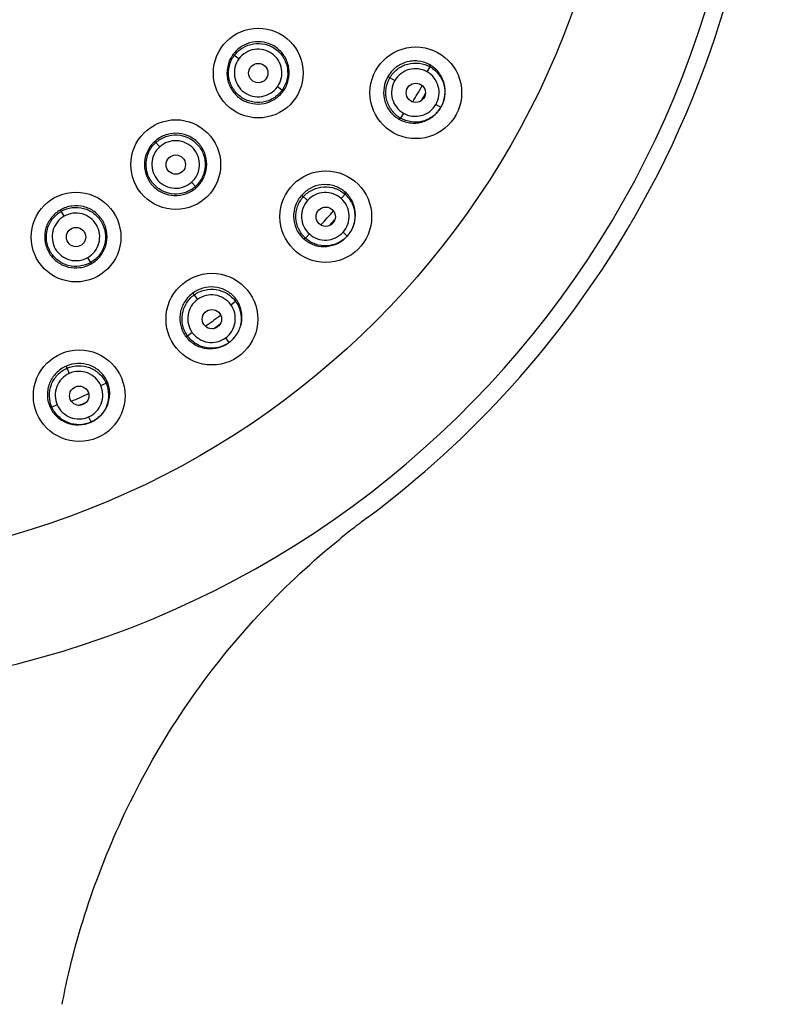
# Model space of a CAD drawing. Units: millimetres. Extents: x -165 to 110, y 56 to 449.
# Drawn here: x -101 to -63, y 332 to 383 of the extents above; entities that cross this region are included whole.
import ezdxf

# ---------------------------------------------------------------- set-up
doc = ezdxf.new("R2010")
doc.units = ezdxf.units.MM
doc.header["$LTSCALE"] = 30.734
doc.layers.get('0').update_dxf_attribs({"linetype": 'CONTINUOUS'})
doc.layers.add('DATUM_AXIS', color=7, linetype='CONTINUOUS')

msp = doc.modelspace()

# ---------------------------------------------------------------- linework, layer by layer
at = {"color": 7, "linetype": 'Continuous'}
msp.add_line((-83.503, 357.337), (-83.503, 357.337), dxfattribs=at)
for centre, radius, start, end in [((-113.906, 398.246), 50.967, 330.0545, 1.0791), ((-111.548, 396.881), 48.242, 329.344, 330.0616), ((-114.183, 398.485), 51.326, 306.709, 329.3039), ((-52.455, 315.659), 51.971, 126.6848, 127.1148), ((-56.705, 321.308), 44.902, 127.7699, 128.46), ((-56.905, 321.566), 44.576, 127.1351, 127.7697), ((-60.227, 325.742), 39.239, 128.4593, 129.0419)]:
    msp.add_arc(centre, radius, start, end, dxfattribs=at)
for points, knots in [([(-97.516, 338.562), (-96.251, 341.995), (-92.831, 348.545), (-87.765, 353.931), (-84.944, 356.219)], [0, 0, 0, 0, 0.50181, 1, 1, 1, 1]), ([(-99.299, 332.143), (-99.199, 332.687), (-98.745, 334.863), (-98.094, 336.996), (-97.516, 338.562)], [0, 0, 0, 0, 0.249015, 1, 1, 1, 1])]:
    msp.add_open_spline(points, degree=3, knots=knots, dxfattribs=at)
at = {"layer": 'DATUM_AXIS', "color": 7, "linetype": 'Continuous'}
for p, q in [((-90.164, 381.061), (-90.471, 381.284)), ((-80.423, 380.391), (-80.274, 380.649)), ((-80.306, 380.768), (-80.274, 380.649)), ((-82.46, 380.145), (-82.105, 379.939)), ((-87.87, 379.394), (-88.172, 379.614)), ((-79.973, 378.709), (-79.714, 378.559)), ((-81.655, 378.257), (-81.804, 377.999)), ((-81.923, 377.967), (-81.804, 377.999)), ((-94.257, 376.515), (-94.511, 376.797)), ((-92.359, 374.408), (-92.609, 374.685)), ((-86.912, 374.017), (-86.607, 373.742)), ((-84.868, 373.835), (-84.668, 374.056)), ((-84.675, 374.179), (-84.668, 374.056)), ((-99.206, 372.92), (-99.395, 373.249)), ((-86.517, 372.004), (-86.716, 371.782)), ((-84.778, 372.096), (-84.555, 371.895)), ((-86.839, 371.775), (-86.716, 371.782)), ((-97.788, 370.464), (-97.974, 370.787)), ((-92.54, 368.949), (-92.299, 368.617)), ((-90.579, 368.346), (-90.338, 368.521)), ((-90.318, 368.643), (-90.338, 368.521)), ((-92.573, 366.898), (-92.814, 366.722)), ((-92.936, 366.741), (-92.814, 366.722)), ((-90.853, 366.626), (-90.676, 366.384)), ((-99.099, 365.162), (-98.932, 364.787)), ((-96.99, 364.401), (-97.034, 364.286)), ((-97.306, 364.164), (-97.034, 364.286)), ((-99.945, 363.085), (-99.83, 363.041)), ((-99.558, 363.162), (-99.83, 363.041)), ((-97.932, 362.539), (-97.81, 362.265))]:
    msp.add_line(p, q, dxfattribs=at)
for centre, radius in [((-113.835, 398.259), 43.5), ((-89.16, 380.331), 2.321), ((-81.013, 379.309), 2.371), ((-89.16, 380.331), 0.5), ((-81.013, 379.309), 0.5), ((-93.426, 375.593), 2.321), ((-93.426, 375.593), 0.5), ((-85.67, 372.899), 2.371), ((-98.585, 371.845), 2.321), ((-85.67, 372.899), 0.5), ((-98.585, 371.845), 0.5), ((-91.558, 367.597), 2.371), ((-91.558, 367.597), 0.5), ((-98.42, 363.635), 2.371), ((-98.42, 363.635), 0.5)]:
    msp.add_circle(centre, radius, dxfattribs=at)
for centre, radius, start, end in [((-113.835, 398.259), 50, 272.7178, 267.2822), ((-89.205, 380.365), 1.564, 144.021, 149.5228), ((-89.206, 380.364), 1.564, 138.4872, 143.9791), ((-81.012, 379.485), 1.465, 61.1739, 61.8393), ((-81.087, 379.352), 1.585, 150.0172, 155.0089), ((-113.835, 398.259), 38, 329.2617, 330.7383), ((-89.135, 380.314), 1.564, 318.2387, 323.9773), ((-89.109, 380.294), 1.532, 324.0003, 324.6029), ((-113.835, 398.259), 38.351, 329.6511, 330.3466), ((-93.464, 375.635), 1.564, 132.021, 137.5228), ((-93.465, 375.635), 1.564, 126.4872, 131.9791), ((-93.407, 375.57), 1.564, 312.0228, 317.7702), ((-93.385, 375.546), 1.532, 311.399, 311.9997), ((-85.651, 373.049), 1.493, 49.1931, 54.5227), ((-98.611, 371.892), 1.567, 120.5783, 125.5193), ((-98.629, 371.921), 1.533, 119.4406, 120.5619), ((-113.835, 398.259), 38, 317.2618, 318.738), ((-113.835, 398.259), 38.351, 317.6586, 318.2627), ((-85.733, 372.955), 1.585, 318.018, 323.1652), ((-85.818, 372.865), 1.493, 226.8459, 232.2011), ((-98.554, 371.791), 1.532, 299.399, 300.6029), ((-98.572, 371.821), 1.568, 300.6206, 305.7663), ((-91.609, 367.667), 1.585, 120.9986, 125.9829), ((-91.508, 367.741), 1.493, 31.8076, 37.1542), ((-113.835, 398.259), 38, 305.2623, 306.7372), ((-113.835, 398.259), 38.351, 305.6631, 306.348), ((-91.709, 367.594), 1.493, 209.4849, 214.8069), ((-91.608, 367.666), 1.585, 300.8425, 305.982), ((-113.835, 398.259), 38, 293.2628, 294.7377), ((-113.835, 398.259), 38.351, 293.6501, 294.3369)]:
    msp.add_arc(centre, radius, start, end, dxfattribs=at)
for points, knots in [([(-90.404, 381.235), (-90.287, 381.396), (-89.985, 381.673), (-89.413, 381.887), (-88.801, 381.86), (-88.244, 381.607), (-87.832, 381.155), (-87.616, 380.582), (-87.643, 379.971), (-87.813, 379.599), (-87.93, 379.438)], [0, 0, 0, 0, 0.125027, 0.250016, 0.375016, 0.5, 0.624985, 0.749985, 0.874974, 1, 1, 1, 1]), ([(-87.86, 379.407), (-87.742, 379.573), (-87.57, 379.955), (-87.536, 380.578), (-87.741, 381.165), (-88.143, 381.638), (-88.695, 381.921), (-89.313, 381.985), (-89.912, 381.81), (-90.242, 381.554), (-90.377, 381.401)], [0, 0, 0, 0, 0.125732, 0.251047, 0.375794, 0.500176, 0.624482, 0.749165, 0.874315, 1, 1, 1, 1]), ([(-90.553, 381.158), (-90.654, 380.988), (-90.793, 380.607), (-90.786, 380.001), (-90.555, 379.444), (-90.146, 379.003), (-89.601, 378.747), (-88.999, 378.697), (-88.42, 378.876), (-88.1, 379.124), (-87.968, 379.272)], [0, 0, 0, 0, 0.125708, 0.250902, 0.375618, 0.499959, 0.624305, 0.749023, 0.874249, 1, 1, 1, 1]), ([(-87.93, 379.438), (-88.047, 379.277), (-88.349, 379), (-88.922, 378.786), (-89.533, 378.813), (-90.09, 379.066), (-90.503, 379.518), (-90.718, 380.091), (-90.691, 380.702), (-90.521, 381.075), (-90.404, 381.235)], [0, 0, 0, 0, 0.125027, 0.250016, 0.375016, 0.5, 0.624985, 0.749985, 0.874974, 1, 1, 1, 1]), ([(-88.172, 379.614), (-88.078, 379.743), (-87.942, 380.043), (-87.92, 380.535), (-88.093, 380.996), (-88.425, 381.361), (-88.874, 381.563), (-89.366, 381.585), (-89.827, 381.412), (-90.07, 381.19), (-90.164, 381.061)], [0, 0, 0, 0, 0.125038, 0.249997, 0.374971, 0.5, 0.62503, 0.750004, 0.874963, 1, 1, 1, 1]), ([(-90.164, 381.061), (-90.258, 380.931), (-90.394, 380.631), (-90.416, 380.14), (-90.243, 379.679), (-89.911, 379.314), (-89.462, 379.112), (-88.97, 379.089), (-88.51, 379.262), (-88.266, 379.484), (-88.172, 379.614)], [0, 0, 0, 0, 0.125038, 0.249997, 0.374971, 0.5, 0.62503, 0.750004, 0.874963, 1, 1, 1, 1]), ([(-80.321, 380.777), (-80.499, 380.872), (-80.801, 380.962), (-81.21, 380.963), (-81.615, 380.887), (-82.08, 380.641), (-82.357, 380.323), (-82.46, 380.145)], [0, 0, 0, 0, 0.247661, 0.372455, 0.497665, 0.748228, 1, 1, 1, 1]), ([(-82.359, 380.086), (-82.259, 380.258), (-81.988, 380.564), (-81.443, 380.838), (-80.834, 380.876), (-80.446, 380.748), (-80.274, 380.649)], [0, 0, 0, 0, 0.250031, 0.500044, 0.750031, 1, 1, 1, 1]), ([(-79.714, 378.559), (-79.607, 378.743), (-79.469, 379.157), (-79.499, 379.7), (-79.651, 380.097), (-79.876, 380.454), (-80.122, 380.668), (-80.306, 380.768)], [0, 0, 0, 0, 0.251834, 0.502391, 0.627607, 0.752403, 1, 1, 1, 1]), ([(-80.274, 380.649), (-80.101, 380.55), (-79.794, 380.279), (-79.52, 379.731), (-79.485, 379.12), (-79.614, 378.731), (-79.714, 378.559)], [0, 0, 0, 0, 0.249968, 0.499953, 0.749967, 1, 1, 1, 1]), ([(-81.804, 377.999), (-81.976, 378.098), (-82.281, 378.37), (-82.552, 378.917), (-82.587, 379.526), (-82.458, 379.914), (-82.359, 380.086)], [0, 0, 0, 0, 0.249972, 0.499955, 0.749971, 1, 1, 1, 1]), ([(-80.423, 380.391), (-80.562, 380.471), (-80.874, 380.575), (-81.366, 380.545), (-81.806, 380.324), (-82.025, 380.078), (-82.105, 379.939)], [0, 0, 0, 0, 0.250069, 0.499997, 0.749925, 1, 1, 1, 1]), ([(-79.973, 378.709), (-79.893, 378.847), (-79.789, 379.16), (-79.818, 379.651), (-80.038, 380.092), (-80.284, 380.311), (-80.423, 380.391)], [0, 0, 0, 0, 0.250078, 0.500012, 0.749933, 1, 1, 1, 1]), ([(-82.524, 380.022), (-82.607, 379.844), (-82.709, 379.457), (-82.652, 378.863), (-82.382, 378.334), (-82.088, 378.067), (-81.923, 377.967)], [0, 0, 0, 0, 0.252152, 0.50287, 0.751984, 1, 1, 1, 1]), ([(-82.105, 379.939), (-82.185, 379.801), (-82.289, 379.488), (-82.259, 378.997), (-82.04, 378.556), (-81.794, 378.337), (-81.655, 378.257)], [0, 0, 0, 0, 0.250078, 0.500012, 0.749933, 1, 1, 1, 1]), ([(-81.923, 377.967), (-81.744, 377.859), (-81.436, 377.752), (-81.015, 377.735), (-80.595, 377.802), (-80.109, 378.048), (-79.82, 378.375), (-79.714, 378.559)], [0, 0, 0, 0, 0.247599, 0.372394, 0.49761, 0.748168, 1, 1, 1, 1]), ([(-79.714, 378.559), (-79.813, 378.387), (-80.085, 378.08), (-80.632, 377.805), (-81.243, 377.769), (-81.632, 377.899), (-81.804, 377.999)], [0, 0, 0, 0, 0.250035, 0.500047, 0.750034, 1, 1, 1, 1]), ([(-81.655, 378.257), (-81.516, 378.177), (-81.204, 378.073), (-80.712, 378.103), (-80.272, 378.324), (-80.053, 378.57), (-79.973, 378.709)], [0, 0, 0, 0, 0.250069, 0.499997, 0.749924, 1, 1, 1, 1]), ([(-94.456, 376.736), (-94.308, 376.869), (-93.955, 377.077), (-93.35, 377.168), (-92.758, 377.013), (-92.265, 376.65), (-91.956, 376.122), (-91.864, 375.517), (-92.018, 374.925), (-92.261, 374.596), (-92.409, 374.463)], [0, 0, 0, 0, 0.125027, 0.250016, 0.375016, 0.5, 0.624985, 0.749985, 0.874974, 1, 1, 1, 1]), ([(-92.248, 374.518), (-92.115, 374.665), (-91.901, 375.01), (-91.785, 375.604), (-91.897, 376.197), (-92.208, 376.712), (-92.69, 377.074), (-93.269, 377.244), (-93.871, 377.188), (-94.236, 377.01), (-94.395, 376.892)], [0, 0, 0, 0, 0.125752, 0.250978, 0.375695, 0.500041, 0.624382, 0.749099, 0.874294, 1, 1, 1, 1]), ([(-94.618, 376.692), (-94.755, 376.541), (-94.975, 376.186), (-95.087, 375.572), (-94.959, 374.964), (-94.62, 374.445), (-94.107, 374.095), (-93.502, 373.952), (-92.886, 374.051), (-92.524, 374.262), (-92.371, 374.397)], [0, 0, 0, 0, 0.125687, 0.250836, 0.375518, 0.499825, 0.624206, 0.748954, 0.874269, 1, 1, 1, 1]), ([(-92.409, 374.463), (-92.557, 374.33), (-92.91, 374.122), (-93.515, 374.031), (-94.107, 374.186), (-94.6, 374.549), (-94.909, 375.077), (-95, 375.682), (-94.847, 376.274), (-94.603, 376.603), (-94.456, 376.736)], [0, 0, 0, 0, 0.125027, 0.250016, 0.375016, 0.5, 0.624985, 0.749985, 0.874974, 1, 1, 1, 1]), ([(-92.609, 374.685), (-92.49, 374.792), (-92.295, 375.058), (-92.171, 375.534), (-92.245, 376.021), (-92.493, 376.447), (-92.891, 376.738), (-93.367, 376.862), (-93.854, 376.789), (-94.138, 376.622), (-94.257, 376.515)], [0, 0, 0, 0, 0.125038, 0.249997, 0.374971, 0.5, 0.62503, 0.750004, 0.874963, 1, 1, 1, 1]), ([(-94.257, 376.515), (-94.376, 376.408), (-94.571, 376.143), (-94.695, 375.666), (-94.621, 375.18), (-94.373, 374.754), (-93.976, 374.463), (-93.499, 374.338), (-93.013, 374.412), (-92.728, 374.578), (-92.609, 374.685)], [0, 0, 0, 0, 0.125038, 0.249997, 0.374971, 0.5, 0.62503, 0.750004, 0.874963, 1, 1, 1, 1]), ([(-84.784, 374.265), (-84.941, 374.377), (-85.301, 374.544), (-85.894, 374.585), (-86.463, 374.406), (-86.781, 374.163), (-86.912, 374.017)], [0, 0, 0, 0, 0.248046, 0.49722, 0.748065, 1, 1, 1, 1]), ([(-86.912, 374.017), (-87.051, 373.863), (-87.268, 373.498), (-87.357, 372.976), (-87.302, 372.564), (-87.17, 372.175), (-86.988, 371.915), (-86.839, 371.775)], [0, 0, 0, 0, 0.25179, 0.502353, 0.627568, 0.752364, 1, 1, 1, 1]), ([(-86.825, 373.939), (-86.692, 374.086), (-86.363, 374.329), (-85.773, 374.484), (-85.169, 374.395), (-84.816, 374.189), (-84.668, 374.056)], [0, 0, 0, 0, 0.250031, 0.500044, 0.750031, 1, 1, 1, 1]), ([(-84.868, 373.835), (-84.987, 373.942), (-85.271, 374.108), (-85.758, 374.181), (-86.234, 374.057), (-86.5, 373.861), (-86.607, 373.742)], [0, 0, 0, 0, 0.250069, 0.499997, 0.749925, 1, 1, 1, 1]), ([(-84.465, 372.005), (-84.344, 372.166), (-84.162, 372.534), (-84.102, 373.144), (-84.276, 373.728), (-84.525, 374.05), (-84.675, 374.179)], [0, 0, 0, 0, 0.252214, 0.502935, 0.752001, 1, 1, 1, 1]), ([(-84.668, 374.056), (-84.52, 373.924), (-84.276, 373.594), (-84.122, 373.002), (-84.214, 372.396), (-84.422, 372.043), (-84.555, 371.895)], [0, 0, 0, 0, 0.249968, 0.499953, 0.749967, 1, 1, 1, 1]), ([(-97.656, 370.549), (-97.491, 370.668), (-97.203, 370.971), (-96.968, 371.548), (-96.97, 372.169), (-97.195, 372.746), (-97.624, 373.193), (-98.186, 373.458), (-98.808, 373.487), (-99.205, 373.356), (-99.382, 373.256)], [0, 0, 0, 0, 0.125732, 0.250918, 0.375605, 0.499914, 0.624278, 0.749023, 0.874308, 1, 1, 1, 1]), ([(-86.716, 371.782), (-86.864, 371.915), (-87.105, 372.244), (-87.257, 372.836), (-87.165, 373.439), (-86.958, 373.791), (-86.825, 373.939)], [0, 0, 0, 0, 0.249972, 0.499955, 0.749971, 1, 1, 1, 1]), ([(-86.607, 373.742), (-86.714, 373.623), (-86.881, 373.339), (-86.954, 372.853), (-86.831, 372.376), (-86.636, 372.111), (-86.517, 372.003)], [0, 0, 0, 0, 0.250078, 0.500012, 0.749933, 1, 1, 1, 1]), ([(-84.778, 372.096), (-84.671, 372.215), (-84.504, 372.499), (-84.431, 372.986), (-84.554, 373.462), (-84.749, 373.728), (-84.868, 373.835)], [0, 0, 0, 0, 0.250078, 0.500012, 0.749933, 1, 1, 1, 1]), ([(-99.522, 373.167), (-99.688, 373.049), (-99.977, 372.747), (-100.214, 372.17), (-100.214, 371.549), (-99.991, 370.97), (-99.562, 370.521), (-99, 370.255), (-98.377, 370.225), (-97.979, 370.356), (-97.802, 370.456)], [0, 0, 0, 0, 0.125687, 0.250836, 0.375518, 0.499825, 0.624206, 0.748954, 0.874269, 1, 1, 1, 1]), ([(-97.825, 370.528), (-97.997, 370.429), (-98.385, 370.299), (-98.996, 370.336), (-99.543, 370.61), (-99.95, 371.067), (-100.142, 371.648), (-100.106, 372.259), (-99.833, 372.806), (-99.526, 373.078), (-99.354, 373.177)], [0, 0, 0, 0, 0.125027, 0.250016, 0.375016, 0.5, 0.624985, 0.749985, 0.874974, 1, 1, 1, 1]), ([(-99.354, 373.177), (-99.182, 373.277), (-98.793, 373.406), (-98.183, 373.369), (-97.636, 373.095), (-97.229, 372.638), (-97.036, 372.057), (-97.073, 371.446), (-97.346, 370.899), (-97.653, 370.628), (-97.825, 370.528)], [0, 0, 0, 0, 0.125027, 0.250016, 0.375016, 0.5, 0.624985, 0.749985, 0.874974, 1, 1, 1, 1]), ([(-97.974, 370.787), (-97.836, 370.868), (-97.589, 371.086), (-97.369, 371.527), (-97.34, 372.018), (-97.495, 372.486), (-97.823, 372.854), (-98.263, 373.074), (-98.754, 373.104), (-99.067, 373), (-99.206, 372.92)], [0, 0, 0, 0, 0.125038, 0.249997, 0.374971, 0.5, 0.62503, 0.750004, 0.874963, 1, 1, 1, 1]), ([(-99.206, 372.92), (-99.344, 372.84), (-99.59, 372.621), (-99.811, 372.181), (-99.84, 371.689), (-99.685, 371.221), (-99.357, 370.854), (-98.917, 370.633), (-98.426, 370.604), (-98.113, 370.707), (-97.974, 370.787)], [0, 0, 0, 0, 0.125038, 0.249997, 0.374971, 0.5, 0.62503, 0.750004, 0.874963, 1, 1, 1, 1]), ([(-86.517, 372.003), (-86.398, 371.896), (-86.113, 371.73), (-85.627, 371.657), (-85.15, 371.781), (-84.885, 371.977), (-84.778, 372.096)], [0, 0, 0, 0, 0.250069, 0.499997, 0.749924, 1, 1, 1, 1]), ([(-86.733, 371.685), (-86.577, 371.563), (-86.214, 371.379), (-85.605, 371.322), (-85.018, 371.497), (-84.69, 371.746), (-84.555, 371.895)], [0, 0, 0, 0, 0.248011, 0.497137, 0.748, 1, 1, 1, 1]), ([(-84.555, 371.895), (-84.688, 371.747), (-85.018, 371.504), (-85.61, 371.349), (-86.216, 371.44), (-86.569, 371.648), (-86.716, 371.782)], [0, 0, 0, 0, 0.250035, 0.500047, 0.750034, 1, 1, 1, 1]), ([(-92.54, 368.949), (-92.699, 368.834), (-92.974, 368.543), (-93.212, 367.996), (-93.232, 367.402), (-93.104, 367.027), (-93.009, 366.859)], [0, 0, 0, 0, 0.251936, 0.502781, 0.751955, 1, 1, 1, 1]), ([(-92.471, 368.855), (-92.311, 368.971), (-91.939, 369.14), (-91.329, 369.169), (-90.757, 368.956), (-90.455, 368.681), (-90.338, 368.521)], [0, 0, 0, 0, 0.250031, 0.500044, 0.750031, 1, 1, 1, 1]), ([(-90.318, 368.643), (-90.435, 368.797), (-90.731, 369.061), (-91.286, 369.274), (-91.883, 369.269), (-92.257, 369.126), (-92.425, 369.025)], [0, 0, 0, 0, 0.248018, 0.497131, 0.747849, 1, 1, 1, 1]), ([(-92.814, 366.722), (-92.93, 366.883), (-93.098, 367.256), (-93.124, 367.865), (-92.908, 368.436), (-92.632, 368.738), (-92.472, 368.855)], [0, 0, 0, 0, 0.249972, 0.499955, 0.749971, 1, 1, 1, 1]), ([(-92.299, 368.617), (-92.429, 368.523), (-92.651, 368.28), (-92.824, 367.819), (-92.802, 367.327), (-92.667, 367.027), (-92.573, 366.897)], [0, 0, 0, 0, 0.250078, 0.500012, 0.749933, 1, 1, 1, 1]), ([(-90.579, 368.346), (-90.673, 368.475), (-90.917, 368.697), (-91.378, 368.87), (-91.869, 368.847), (-92.17, 368.711), (-92.299, 368.617)], [0, 0, 0, 0, 0.250069, 0.499997, 0.749925, 1, 1, 1, 1]), ([(-90.676, 366.384), (-90.514, 366.502), (-90.232, 366.802), (-89.996, 367.368), (-89.99, 367.979), (-90.135, 368.36), (-90.24, 368.528)], [0, 0, 0, 0, 0.252002, 0.502865, 0.751991, 1, 1, 1, 1]), ([(-90.338, 368.521), (-90.22, 368.36), (-90.05, 367.988), (-90.023, 367.376), (-90.239, 366.803), (-90.515, 366.501), (-90.676, 366.384)], [0, 0, 0, 0, 0.249968, 0.499953, 0.749967, 1, 1, 1, 1]), ([(-90.853, 366.626), (-90.723, 366.72), (-90.501, 366.964), (-90.328, 367.424), (-90.349, 367.916), (-90.485, 368.216), (-90.579, 368.346)], [0, 0, 0, 0, 0.250078, 0.500012, 0.749933, 1, 1, 1, 1]), ([(-92.573, 366.897), (-92.478, 366.768), (-92.235, 366.546), (-91.774, 366.374), (-91.282, 366.396), (-90.982, 366.532), (-90.853, 366.626)], [0, 0, 0, 0, 0.250069, 0.499997, 0.749924, 1, 1, 1, 1]), ([(-92.936, 366.741), (-92.823, 366.579), (-92.529, 366.297), (-91.966, 366.063), (-91.353, 366.059), (-90.967, 366.202), (-90.795, 366.305)], [0, 0, 0, 0, 0.248, 0.497067, 0.747787, 1, 1, 1, 1]), ([(-90.676, 366.384), (-90.837, 366.267), (-91.21, 366.097), (-91.822, 366.069), (-92.395, 366.284), (-92.697, 366.561), (-92.814, 366.722)], [0, 0, 0, 0, 0.250035, 0.500047, 0.750034, 1, 1, 1, 1]), ([(-96.99, 364.401), (-97.076, 364.585), (-97.267, 364.839), (-97.597, 365.084), (-97.971, 365.264), (-98.496, 365.341), (-98.91, 365.247), (-99.099, 365.162)], [0, 0, 0, 0, 0.247637, 0.372433, 0.497649, 0.748211, 1, 1, 1, 1]), ([(-99.099, 365.162), (-99.289, 365.078), (-99.636, 364.833), (-99.93, 364.392), (-100.047, 363.994), (-100.085, 363.584), (-100.024, 363.273), (-99.945, 363.085)], [0, 0, 0, 0, 0.25179, 0.502353, 0.627568, 0.752364, 1, 1, 1, 1]), ([(-99.83, 363.041), (-99.91, 363.222), (-99.997, 363.622), (-99.896, 364.224), (-99.566, 364.737), (-99.233, 364.975), (-99.052, 365.055)], [0, 0, 0, 0, 0.249972, 0.499955, 0.749971, 1, 1, 1, 1]), ([(-99.052, 365.055), (-98.87, 365.136), (-98.472, 365.224), (-97.869, 365.126), (-97.354, 364.799), (-97.115, 364.467), (-97.034, 364.286)], [0, 0, 0, 0, 0.250031, 0.500044, 0.750031, 1, 1, 1, 1]), ([(-97.306, 364.164), (-97.372, 364.311), (-97.564, 364.578), (-97.979, 364.843), (-98.464, 364.923), (-98.786, 364.852), (-98.933, 364.787)], [0, 0, 0, 0, 0.250069, 0.499997, 0.749925, 1, 1, 1, 1]), ([(-98.933, 364.787), (-99.079, 364.722), (-99.347, 364.53), (-99.612, 364.116), (-99.693, 363.63), (-99.623, 363.308), (-99.558, 363.162)], [0, 0, 0, 0, 0.250078, 0.500012, 0.749933, 1, 1, 1, 1]), ([(-97.81, 362.265), (-97.615, 362.352), (-97.26, 362.605), (-96.965, 363.062), (-96.855, 363.473), (-96.827, 363.894), (-96.901, 364.212), (-96.99, 364.401)], [0, 0, 0, 0, 0.251834, 0.502391, 0.627607, 0.752403, 1, 1, 1, 1]), ([(-97.932, 362.539), (-97.785, 362.604), (-97.517, 362.796), (-97.252, 363.211), (-97.171, 363.696), (-97.241, 364.018), (-97.306, 364.164)], [0, 0, 0, 0, 0.250078, 0.500012, 0.749933, 1, 1, 1, 1]), ([(-97.034, 364.286), (-96.953, 364.104), (-96.864, 363.704), (-96.964, 363.1), (-97.294, 362.584), (-97.628, 362.346), (-97.81, 362.265)], [0, 0, 0, 0, 0.249968, 0.499953, 0.749967, 1, 1, 1, 1]), ([(-99.945, 363.085), (-99.864, 362.892), (-99.678, 362.625), (-99.346, 362.364), (-98.967, 362.171), (-98.43, 362.084), (-98.004, 362.179), (-97.81, 362.265)], [0, 0, 0, 0, 0.247599, 0.372394, 0.49761, 0.748168, 1, 1, 1, 1]), ([(-97.81, 362.265), (-97.991, 362.184), (-98.392, 362.096), (-98.996, 362.196), (-99.511, 362.525), (-99.75, 362.859), (-99.83, 363.041)], [0, 0, 0, 0, 0.250035, 0.500047, 0.750034, 1, 1, 1, 1]), ([(-99.558, 363.162), (-99.492, 363.016), (-99.3, 362.748), (-98.885, 362.484), (-98.4, 362.403), (-98.078, 362.474), (-97.932, 362.539)], [0, 0, 0, 0, 0.250069, 0.499997, 0.749924, 1, 1, 1, 1])]:
    msp.add_open_spline(points, degree=3, knots=knots, dxfattribs=at)

doc.saveas('drawing.dxf')
